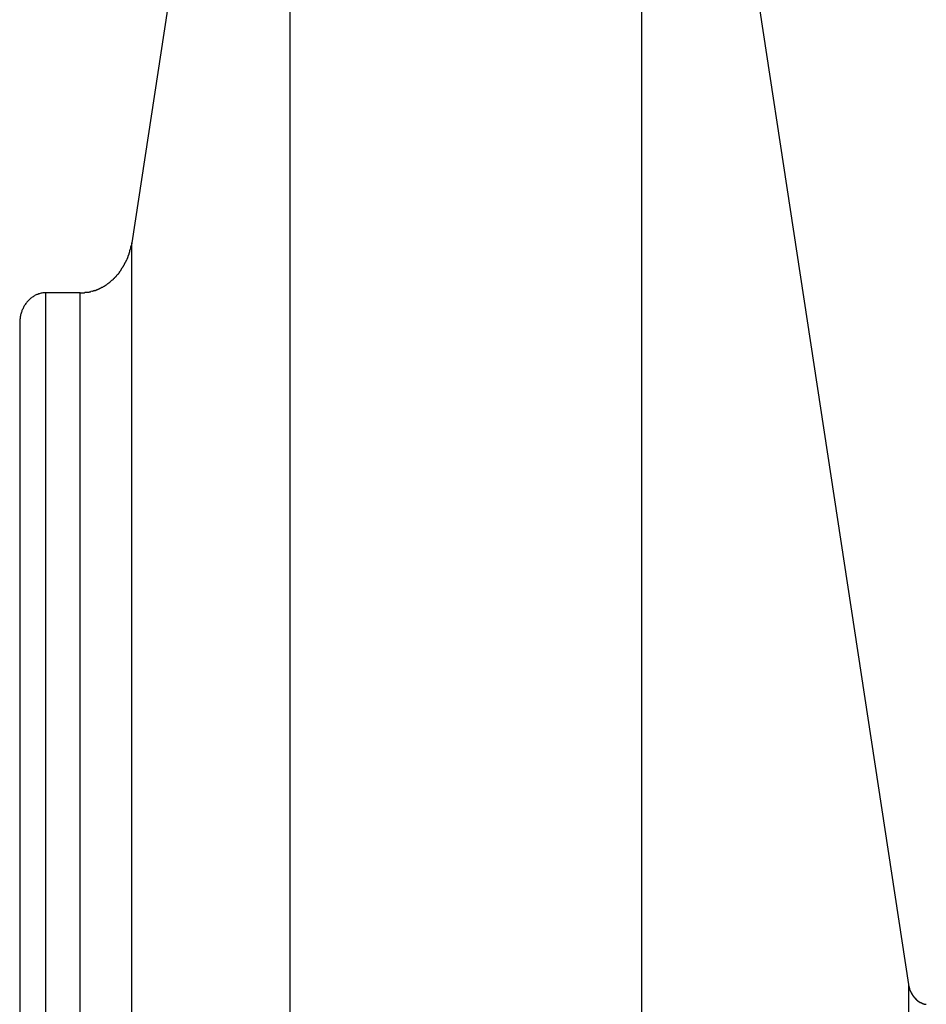
# Model space of a CAD drawing. Extents: x -74 to 74, y -55 to 55.
# Drawn here: x 24 to 24, y 37 to 38 of the extents above; entities that cross this region are included whole.
import ezdxf

# ---------------------------------------------------------------- set-up
doc = ezdxf.new("R2010")
doc.units = 0
doc.layers.get('0').update_dxf_attribs({"linetype": 'CONTINUOUS'})

msp = doc.modelspace()

# ---------------------------------------------------------------- linework, layer by layer
at = {"color": 0}
for points in [[(23.8409, 39.173), (23.69, 38.1847)], [(23.8409, 35.9804), (23.8409, 39.173)], [(24.4302, 37.4779), (24.1758, 39.1442)], [(24.1758, 35.9804), (24.1758, 39.1442)], [(23.6881, 38.1765), (23.6881, 38.1765), (23.6881, 38.1765), (23.6881, 38.1766), (23.6881, 38.1766), (23.6882, 38.1769), (23.6882, 38.1769), (23.6882, 38.1772), (23.6882, 38.1775), (23.6885, 38.1778), (23.6885, 38.1778), (23.6885, 38.1781), (23.6885, 38.1783), (23.6887, 38.1786), (23.6887, 38.1786), (23.6887, 38.1789), (23.6887, 38.179), (23.6889, 38.1793)], [(23.6881, 38.1765), (23.6881, 38.1765), (23.6881, 38.1765), (23.6881, 38.1766), (23.6881, 38.1766), (23.6882, 38.1769), (23.6882, 38.1769), (23.6882, 38.1772), (23.6882, 38.1775), (23.6885, 38.1778), (23.6885, 38.1778), (23.6885, 38.1781), (23.6885, 38.1783), (23.6887, 38.1786), (23.6887, 38.1786), (23.6887, 38.1789), (23.6887, 38.179), (23.6889, 38.1793)], [(23.6889, 38.1793), (23.6889, 38.1793), (23.6889, 38.1793), (23.6889, 38.1794), (23.6889, 38.1794), (23.6889, 38.1797), (23.6889, 38.1797), (23.6889, 38.18), (23.6889, 38.1803), (23.6891, 38.1806), (23.6891, 38.1806), (23.6891, 38.1809), (23.6891, 38.1811), (23.6892, 38.1814), (23.6892, 38.1814), (23.6892, 38.1817), (23.6892, 38.1818), (23.6894, 38.1821)], [(23.6889, 38.1793), (23.6889, 38.1793), (23.6889, 38.1793), (23.6889, 38.1794), (23.6889, 38.1794), (23.6889, 38.1797), (23.6889, 38.1797), (23.6889, 38.18), (23.6889, 38.1803), (23.6891, 38.1806), (23.6891, 38.1806), (23.6891, 38.1809), (23.6891, 38.1811), (23.6892, 38.1814), (23.6892, 38.1814), (23.6892, 38.1817), (23.6892, 38.1818), (23.6894, 38.1821)], [(23.69, 38.1847), (23.6895, 38.182)], [(23.69, 35.2392), (23.69, 38.1847)], [(23.684, 38.166), (23.684, 38.166), (23.684, 38.166), (23.684, 38.1661), (23.684, 38.1661), (23.6842, 38.1664), (23.6842, 38.1664), (23.6842, 38.1667), (23.6842, 38.1668), (23.6845, 38.1671), (23.6845, 38.1671), (23.6845, 38.1674), (23.6845, 38.1674), (23.6848, 38.1677), (23.6848, 38.1677), (23.6849, 38.168), (23.6849, 38.1681), (23.6852, 38.1684)], [(23.684, 38.166), (23.684, 38.166), (23.684, 38.166), (23.684, 38.1661), (23.684, 38.1661), (23.6842, 38.1664), (23.6842, 38.1664), (23.6842, 38.1667), (23.6842, 38.1668), (23.6845, 38.1671), (23.6845, 38.1671), (23.6845, 38.1674), (23.6845, 38.1674), (23.6848, 38.1677), (23.6848, 38.1677), (23.6849, 38.168), (23.6849, 38.1681), (23.6852, 38.1684)], [(23.6852, 38.1687), (23.6852, 38.1687), (23.6852, 38.1687), (23.6852, 38.1688), (23.6852, 38.1688), (23.6854, 38.1691), (23.6854, 38.1691), (23.6854, 38.1694), (23.6854, 38.1695), (23.6857, 38.1698), (23.6857, 38.1698), (23.6857, 38.1701), (23.6857, 38.1701), (23.686, 38.1704), (23.686, 38.1704), (23.6862, 38.1707), (23.6862, 38.1708), (23.6865, 38.1711)], [(23.6852, 38.1687), (23.6852, 38.1687), (23.6852, 38.1687), (23.6852, 38.1688), (23.6852, 38.1688), (23.6854, 38.1691), (23.6854, 38.1691), (23.6854, 38.1694), (23.6854, 38.1695), (23.6857, 38.1698), (23.6857, 38.1698), (23.6857, 38.1701), (23.6857, 38.1701), (23.686, 38.1704), (23.686, 38.1704), (23.6862, 38.1707), (23.6862, 38.1708), (23.6865, 38.1711)], [(23.6863, 38.1712), (23.6863, 38.1712), (23.6863, 38.1712), (23.6863, 38.1713), (23.6863, 38.1713), (23.6865, 38.1716), (23.6865, 38.1716), (23.6865, 38.1719), (23.6865, 38.1721), (23.6868, 38.1724), (23.6868, 38.1724), (23.6868, 38.1727), (23.6868, 38.1728), (23.6871, 38.1731), (23.6871, 38.1731), (23.6871, 38.1734), (23.6871, 38.1735), (23.6873, 38.1738)], [(23.6863, 38.1712), (23.6863, 38.1712), (23.6863, 38.1712), (23.6863, 38.1713), (23.6863, 38.1713), (23.6865, 38.1716), (23.6865, 38.1716), (23.6865, 38.1719), (23.6865, 38.1721), (23.6868, 38.1724), (23.6868, 38.1724), (23.6868, 38.1727), (23.6868, 38.1728), (23.6871, 38.1731), (23.6871, 38.1731), (23.6871, 38.1734), (23.6871, 38.1735), (23.6873, 38.1738)], [(23.6874, 38.1738), (23.6874, 38.1738), (23.6874, 38.1738), (23.6874, 38.1739), (23.6874, 38.1739), (23.6875, 38.1742), (23.6875, 38.1742), (23.6875, 38.1745), (23.6875, 38.1748), (23.6878, 38.1751), (23.6878, 38.1751), (23.6878, 38.1754), (23.6878, 38.1756), (23.688, 38.1759), (23.688, 38.1759), (23.688, 38.1762), (23.688, 38.1763), (23.6882, 38.1766)], [(23.6874, 38.1738), (23.6874, 38.1738), (23.6874, 38.1738), (23.6874, 38.1739), (23.6874, 38.1739), (23.6875, 38.1742), (23.6875, 38.1742), (23.6875, 38.1745), (23.6875, 38.1748), (23.6878, 38.1751), (23.6878, 38.1751), (23.6878, 38.1754), (23.6878, 38.1756), (23.688, 38.1759), (23.688, 38.1759), (23.688, 38.1762), (23.688, 38.1763), (23.6882, 38.1766)], [(23.6783, 38.1567), (23.6783, 38.1567), (23.6783, 38.1567), (23.6783, 38.1569), (23.6783, 38.1569), (23.6786, 38.1572), (23.6786, 38.1572), (23.6788, 38.1575), (23.6788, 38.1575), (23.6791, 38.1578), (23.6791, 38.1578), (23.6791, 38.158), (23.6791, 38.158), (23.6794, 38.1583), (23.6794, 38.1583), (23.6796, 38.1586), (23.6796, 38.1586), (23.6799, 38.1589)], [(23.6783, 38.1567), (23.6783, 38.1567), (23.6783, 38.1567), (23.6783, 38.1569), (23.6783, 38.1569), (23.6786, 38.1572), (23.6786, 38.1572), (23.6788, 38.1575), (23.6788, 38.1575), (23.6791, 38.1578), (23.6791, 38.1578), (23.6791, 38.158), (23.6791, 38.158), (23.6794, 38.1583), (23.6794, 38.1583), (23.6796, 38.1586), (23.6796, 38.1586), (23.6799, 38.1589)], [(23.6798, 38.1589), (23.6798, 38.1589), (23.6798, 38.1589), (23.6798, 38.1591), (23.6798, 38.1591), (23.6801, 38.1594), (23.6801, 38.1594), (23.6801, 38.1597), (23.6801, 38.1597), (23.6804, 38.16), (23.6804, 38.16), (23.6804, 38.1603), (23.6804, 38.1603), (23.6807, 38.1606), (23.6807, 38.1606), (23.6809, 38.1609), (23.6809, 38.1609), (23.6812, 38.1612)], [(23.6798, 38.1589), (23.6798, 38.1589), (23.6798, 38.1589), (23.6798, 38.1591), (23.6798, 38.1591), (23.6801, 38.1594), (23.6801, 38.1594), (23.6801, 38.1597), (23.6801, 38.1597), (23.6804, 38.16), (23.6804, 38.16), (23.6804, 38.1603), (23.6804, 38.1603), (23.6807, 38.1606), (23.6807, 38.1606), (23.6809, 38.1609), (23.6809, 38.1609), (23.6812, 38.1612)], [(23.6813, 38.1612), (23.6813, 38.1612), (23.6813, 38.1612), (23.6813, 38.1613), (23.6813, 38.1613), (23.6815, 38.1616), (23.6815, 38.1616), (23.6816, 38.1619), (23.6816, 38.162), (23.6819, 38.1623), (23.6819, 38.1623), (23.6819, 38.1626), (23.6819, 38.1626), (23.6822, 38.1629), (23.6822, 38.1629), (23.6824, 38.1632), (23.6824, 38.1632), (23.6827, 38.1635)], [(23.6813, 38.1612), (23.6813, 38.1612), (23.6813, 38.1612), (23.6813, 38.1613), (23.6813, 38.1613), (23.6815, 38.1616), (23.6815, 38.1616), (23.6816, 38.1619), (23.6816, 38.162), (23.6819, 38.1623), (23.6819, 38.1623), (23.6819, 38.1626), (23.6819, 38.1626), (23.6822, 38.1629), (23.6822, 38.1629), (23.6824, 38.1632), (23.6824, 38.1632), (23.6827, 38.1635)], [(23.6828, 38.1636), (23.6828, 38.1636), (23.6828, 38.1636), (23.6828, 38.1637), (23.6828, 38.1637), (23.683, 38.164), (23.683, 38.164), (23.683, 38.1643), (23.683, 38.1645), (23.6833, 38.1648), (23.6833, 38.1648), (23.6833, 38.1651), (23.6833, 38.1651), (23.6836, 38.1654), (23.6836, 38.1654), (23.6836, 38.1657), (23.6836, 38.1658), (23.6839, 38.1661)], [(23.6828, 38.1636), (23.6828, 38.1636), (23.6828, 38.1636), (23.6828, 38.1637), (23.6828, 38.1637), (23.683, 38.164), (23.683, 38.164), (23.683, 38.1643), (23.683, 38.1645), (23.6833, 38.1648), (23.6833, 38.1648), (23.6833, 38.1651), (23.6833, 38.1651), (23.6836, 38.1654), (23.6836, 38.1654), (23.6836, 38.1657), (23.6836, 38.1658), (23.6839, 38.1661)], [(23.6711, 38.1489), (23.6711, 38.1489), (23.6711, 38.1489), (23.6711, 38.1489), (23.6711, 38.1489), (23.6714, 38.1492), (23.6714, 38.1492), (23.6717, 38.1494), (23.6717, 38.1494), (23.672, 38.1497), (23.672, 38.1497), (23.6721, 38.1497), (23.6721, 38.1497), (23.6724, 38.15), (23.6724, 38.15), (23.6726, 38.1503), (23.6726, 38.1503), (23.6729, 38.1506)], [(23.6711, 38.1489), (23.6711, 38.1489), (23.6711, 38.1489), (23.6711, 38.1489), (23.6711, 38.1489), (23.6714, 38.1492), (23.6714, 38.1492), (23.6717, 38.1494), (23.6717, 38.1494), (23.672, 38.1497), (23.672, 38.1497), (23.6721, 38.1497), (23.6721, 38.1497), (23.6724, 38.15), (23.6724, 38.15), (23.6726, 38.1503), (23.6726, 38.1503), (23.6729, 38.1506)], [(23.673, 38.1507), (23.673, 38.1507), (23.673, 38.1507), (23.673, 38.1507), (23.673, 38.1507), (23.6733, 38.151), (23.6733, 38.151), (23.6736, 38.1513), (23.6736, 38.1513), (23.6739, 38.1516), (23.6739, 38.1516), (23.6741, 38.1518), (23.6741, 38.1518), (23.6744, 38.1521), (23.6744, 38.1521), (23.6746, 38.1523), (23.6746, 38.1523), (23.6749, 38.1526)], [(23.673, 38.1507), (23.673, 38.1507), (23.673, 38.1507), (23.673, 38.1507), (23.673, 38.1507), (23.6733, 38.151), (23.6733, 38.151), (23.6736, 38.1513), (23.6736, 38.1513), (23.6739, 38.1516), (23.6739, 38.1516), (23.6741, 38.1518), (23.6741, 38.1518), (23.6744, 38.1521), (23.6744, 38.1521), (23.6746, 38.1523), (23.6746, 38.1523), (23.6749, 38.1526)], [(23.6748, 38.1524), (23.6748, 38.1524), (23.6748, 38.1524), (23.6748, 38.1525), (23.6748, 38.1525), (23.6751, 38.1528), (23.6751, 38.1528), (23.6753, 38.1531), (23.6753, 38.1531), (23.6756, 38.1534), (23.6756, 38.1534), (23.6757, 38.1537), (23.6757, 38.1537), (23.676, 38.154), (23.676, 38.154), (23.6762, 38.1543), (23.6762, 38.1543), (23.6765, 38.1546)], [(23.6748, 38.1524), (23.6748, 38.1524), (23.6748, 38.1524), (23.6748, 38.1525), (23.6748, 38.1525), (23.6751, 38.1528), (23.6751, 38.1528), (23.6753, 38.1531), (23.6753, 38.1531), (23.6756, 38.1534), (23.6756, 38.1534), (23.6757, 38.1537), (23.6757, 38.1537), (23.676, 38.154), (23.676, 38.154), (23.6762, 38.1543), (23.6762, 38.1543), (23.6765, 38.1546)], [(23.6767, 38.1544), (23.6767, 38.1544), (23.6767, 38.1544), (23.6767, 38.1546), (23.6767, 38.1546), (23.677, 38.1549), (23.677, 38.1549), (23.6772, 38.1552), (23.6772, 38.1552), (23.6775, 38.1555), (23.6775, 38.1555), (23.6776, 38.1557), (23.6776, 38.1557), (23.6779, 38.156), (23.6779, 38.156), (23.6781, 38.1563), (23.6781, 38.1563), (23.6784, 38.1566)], [(23.6767, 38.1544), (23.6767, 38.1544), (23.6767, 38.1544), (23.6767, 38.1546), (23.6767, 38.1546), (23.677, 38.1549), (23.677, 38.1549), (23.6772, 38.1552), (23.6772, 38.1552), (23.6775, 38.1555), (23.6775, 38.1555), (23.6776, 38.1557), (23.6776, 38.1557), (23.6779, 38.156), (23.6779, 38.156), (23.6781, 38.1563), (23.6781, 38.1563), (23.6784, 38.1566)], [(23.6547, 38.1393), (23.6547, 38.1393), (23.6547, 38.1393), (23.6548, 38.1393), (23.6548, 38.1393), (23.6551, 38.1393), (23.6551, 38.1393), (23.6554, 38.1393), (23.6554, 38.1393), (23.6557, 38.1396), (23.6557, 38.1396), (23.656, 38.1396), (23.656, 38.1396), (23.6563, 38.1398), (23.6563, 38.1398), (23.6566, 38.1398), (23.6566, 38.1398), (23.6569, 38.1401)], [(23.6547, 38.1393), (23.6547, 38.1393), (23.6547, 38.1393), (23.6548, 38.1393), (23.6548, 38.1393), (23.6551, 38.1393), (23.6551, 38.1393), (23.6554, 38.1393), (23.6554, 38.1393), (23.6557, 38.1396), (23.6557, 38.1396), (23.656, 38.1396), (23.656, 38.1396), (23.6563, 38.1398), (23.6563, 38.1398), (23.6566, 38.1398), (23.6566, 38.1398), (23.6569, 38.1401)], [(23.6569, 38.1401), (23.6569, 38.1401), (23.6569, 38.1401), (23.657, 38.1401), (23.657, 38.1401), (23.6573, 38.1402), (23.6573, 38.1402), (23.6576, 38.1402), (23.6576, 38.1402), (23.6579, 38.1405), (23.6579, 38.1405), (23.6581, 38.1405), (23.6581, 38.1405), (23.6584, 38.1407), (23.6584, 38.1407), (23.6587, 38.1407), (23.6587, 38.1407), (23.659, 38.141)], [(23.6569, 38.1401), (23.6569, 38.1401), (23.6569, 38.1401), (23.657, 38.1401), (23.657, 38.1401), (23.6573, 38.1402), (23.6573, 38.1402), (23.6576, 38.1402), (23.6576, 38.1402), (23.6579, 38.1405), (23.6579, 38.1405), (23.6581, 38.1405), (23.6581, 38.1405), (23.6584, 38.1407), (23.6584, 38.1407), (23.6587, 38.1407), (23.6587, 38.1407), (23.659, 38.141)], [(23.6588, 38.141), (23.6588, 38.141), (23.6588, 38.141), (23.6589, 38.141), (23.6589, 38.141), (23.6592, 38.1411), (23.6592, 38.1411), (23.6595, 38.1411), (23.6595, 38.1411), (23.6598, 38.1414), (23.6598, 38.1414), (23.6601, 38.1414), (23.6601, 38.1414), (23.6604, 38.1416), (23.6604, 38.1416), (23.6606, 38.1416), (23.6606, 38.1416), (23.6609, 38.1419)], [(23.6588, 38.141), (23.6588, 38.141), (23.6588, 38.141), (23.6589, 38.141), (23.6589, 38.141), (23.6592, 38.1411), (23.6592, 38.1411), (23.6595, 38.1411), (23.6595, 38.1411), (23.6598, 38.1414), (23.6598, 38.1414), (23.6601, 38.1414), (23.6601, 38.1414), (23.6604, 38.1416), (23.6604, 38.1416), (23.6606, 38.1416), (23.6606, 38.1416), (23.6609, 38.1419)], [(23.661, 38.142), (23.661, 38.142), (23.661, 38.142), (23.6611, 38.142), (23.6611, 38.142), (23.6614, 38.1422), (23.6614, 38.1422), (23.6617, 38.1422), (23.6617, 38.1422), (23.662, 38.1425), (23.662, 38.1425), (23.6622, 38.1425), (23.6622, 38.1425), (23.6625, 38.1428), (23.6625, 38.1428), (23.6628, 38.1428), (23.6628, 38.1428), (23.6631, 38.1431)], [(23.661, 38.142), (23.661, 38.142), (23.661, 38.142), (23.6611, 38.142), (23.6611, 38.142), (23.6614, 38.1422), (23.6614, 38.1422), (23.6617, 38.1422), (23.6617, 38.1422), (23.662, 38.1425), (23.662, 38.1425), (23.6622, 38.1425), (23.6622, 38.1425), (23.6625, 38.1428), (23.6625, 38.1428), (23.6628, 38.1428), (23.6628, 38.1428), (23.6631, 38.1431)], [(23.6632, 38.1431), (23.6632, 38.1431), (23.6632, 38.1431), (23.6632, 38.1431), (23.6632, 38.1431), (23.6635, 38.1434), (23.6635, 38.1434), (23.6638, 38.1434), (23.6638, 38.1434), (23.6641, 38.1437), (23.6641, 38.1437), (23.6643, 38.1437), (23.6643, 38.1437), (23.6646, 38.144), (23.6646, 38.144), (23.6649, 38.1441), (23.6649, 38.1441), (23.6652, 38.1444)], [(23.6632, 38.1431), (23.6632, 38.1431), (23.6632, 38.1431), (23.6632, 38.1431), (23.6632, 38.1431), (23.6635, 38.1434), (23.6635, 38.1434), (23.6638, 38.1434), (23.6638, 38.1434), (23.6641, 38.1437), (23.6641, 38.1437), (23.6643, 38.1437), (23.6643, 38.1437), (23.6646, 38.144), (23.6646, 38.144), (23.6649, 38.1441), (23.6649, 38.1441), (23.6652, 38.1444)], [(23.6652, 38.1444), (23.6652, 38.1444), (23.6652, 38.1444), (23.6652, 38.1444), (23.6652, 38.1444), (23.6655, 38.1446), (23.6655, 38.1446), (23.6657, 38.1446), (23.6657, 38.1446), (23.666, 38.1449), (23.666, 38.1449), (23.6662, 38.1449), (23.6662, 38.1449), (23.6665, 38.1452), (23.6665, 38.1452), (23.6668, 38.1454), (23.6668, 38.1454), (23.6671, 38.1457)], [(23.6652, 38.1444), (23.6652, 38.1444), (23.6652, 38.1444), (23.6652, 38.1444), (23.6652, 38.1444), (23.6655, 38.1446), (23.6655, 38.1446), (23.6657, 38.1446), (23.6657, 38.1446), (23.666, 38.1449), (23.666, 38.1449), (23.6662, 38.1449), (23.6662, 38.1449), (23.6665, 38.1452), (23.6665, 38.1452), (23.6668, 38.1454), (23.6668, 38.1454), (23.6671, 38.1457)], [(23.6671, 38.1458), (23.6671, 38.1458), (23.6671, 38.1458), (23.6672, 38.1458), (23.6672, 38.1458), (23.6675, 38.146), (23.6675, 38.146), (23.6678, 38.1462), (23.6678, 38.1462), (23.6681, 38.1465), (23.6681, 38.1465), (23.6683, 38.1465), (23.6683, 38.1465), (23.6686, 38.1468), (23.6686, 38.1468), (23.6689, 38.147), (23.6689, 38.147), (23.6692, 38.1473)], [(23.6671, 38.1458), (23.6671, 38.1458), (23.6671, 38.1458), (23.6672, 38.1458), (23.6672, 38.1458), (23.6675, 38.146), (23.6675, 38.146), (23.6678, 38.1462), (23.6678, 38.1462), (23.6681, 38.1465), (23.6681, 38.1465), (23.6683, 38.1465), (23.6683, 38.1465), (23.6686, 38.1468), (23.6686, 38.1468), (23.6689, 38.147), (23.6689, 38.147), (23.6692, 38.1473)], [(23.6692, 38.1473), (23.6692, 38.1473), (23.6692, 38.1473), (23.6692, 38.1473), (23.6692, 38.1473), (23.6695, 38.1476), (23.6695, 38.1476), (23.6698, 38.1478), (23.6698, 38.1478), (23.6701, 38.1481), (23.6701, 38.1481), (23.6701, 38.1481), (23.6701, 38.1481), (23.6704, 38.1484), (23.6704, 38.1484), (23.6707, 38.1486), (23.6707, 38.1486), (23.671, 38.1489)], [(23.6692, 38.1473), (23.6692, 38.1473), (23.6692, 38.1473), (23.6692, 38.1473), (23.6692, 38.1473), (23.6695, 38.1476), (23.6695, 38.1476), (23.6698, 38.1478), (23.6698, 38.1478), (23.6701, 38.1481), (23.6701, 38.1481), (23.6701, 38.1481), (23.6701, 38.1481), (23.6704, 38.1484), (23.6704, 38.1484), (23.6707, 38.1486), (23.6707, 38.1486), (23.671, 38.1489)], [(23.6081, 38.137), (23.6073, 38.137), (23.6065, 38.1369), (23.6058, 38.1369), (23.605, 38.1368), (23.6042, 38.1367), (23.6035, 38.1365), (23.6027, 38.1363), (23.6019, 38.1361), (23.6011, 38.1359), (23.6003, 38.1355), (23.5995, 38.1353), (23.5987, 38.1349), (23.598, 38.1346), (23.5973, 38.1341), (23.5966, 38.1338), (23.5959, 38.1333), (23.5951, 38.1328), (23.5944, 38.1323), (23.5938, 38.1318), (23.5931, 38.1312), (23.5924, 38.1306), (23.5918, 38.13), (23.5912, 38.1294), (23.5906, 38.1287), (23.59, 38.1281), (23.5895, 38.1274), (23.5889, 38.1267), (23.5884, 38.126), (23.588, 38.1253), (23.5875, 38.1245), (23.5871, 38.1238), (23.5867, 38.123), (23.5863, 38.1222), (23.586, 38.1215), (23.5856, 38.1208), (23.5853, 38.12), (23.585, 38.1192), (23.5847, 38.1184), (23.5845, 38.1175), (23.5842, 38.1167), (23.584, 38.1159), (23.5839, 38.115), (23.5837, 38.1141), (23.5835, 38.1133), (23.5834, 38.1125), (23.5833, 38.1116)], [(23.6408, 38.137), (23.6081, 38.137)], [(23.6081, 35.2034), (23.6081, 38.137)], [(23.6408, 35.2034), (23.6408, 38.137)], [(23.641, 38.1369), (23.641, 38.1369), (23.6411, 38.1369), (23.6414, 38.1369), (23.6417, 38.1369), (23.642, 38.1369), (23.6423, 38.1369), (23.6426, 38.1369), (23.6429, 38.1369), (23.6432, 38.1371), (23.6434, 38.1371), (23.6437, 38.1371), (23.644, 38.1371), (23.6443, 38.1371), (23.6444, 38.1371), (23.6447, 38.1371), (23.645, 38.1371), (23.6453, 38.1373)], [(23.641, 38.1369), (23.641, 38.1369), (23.6411, 38.1369), (23.6414, 38.1369), (23.6417, 38.1369), (23.642, 38.1369), (23.6423, 38.1369), (23.6426, 38.1369), (23.6429, 38.1369), (23.6432, 38.1371), (23.6434, 38.1371), (23.6437, 38.1371), (23.644, 38.1371), (23.6443, 38.1371), (23.6444, 38.1371), (23.6447, 38.1371), (23.645, 38.1371), (23.6453, 38.1373)], [(23.6452, 38.1375), (23.6452, 38.1375), (23.6452, 38.1375), (23.6455, 38.1375), (23.6456, 38.1375), (23.6459, 38.1375), (23.6459, 38.1375), (23.6462, 38.1375), (23.6465, 38.1375), (23.6468, 38.1375), (23.6468, 38.1375), (23.6471, 38.1375), (23.6473, 38.1375), (23.6476, 38.1375), (23.6476, 38.1375), (23.6479, 38.1375), (23.6482, 38.1375), (23.6485, 38.1377)], [(23.6452, 38.1375), (23.6452, 38.1375), (23.6452, 38.1375), (23.6455, 38.1375), (23.6456, 38.1375), (23.6459, 38.1375), (23.6459, 38.1375), (23.6462, 38.1375), (23.6465, 38.1375), (23.6468, 38.1375), (23.6468, 38.1375), (23.6471, 38.1375), (23.6473, 38.1375), (23.6476, 38.1375), (23.6476, 38.1375), (23.6479, 38.1375), (23.6482, 38.1375), (23.6485, 38.1377)], [(23.6486, 38.1377), (23.6486, 38.1377), (23.6486, 38.1377), (23.6488, 38.1377), (23.6488, 38.1377), (23.6491, 38.1377), (23.6491, 38.1377), (23.6494, 38.1377), (23.6494, 38.1377), (23.6497, 38.1379), (23.6497, 38.1379), (23.65, 38.1379), (23.65, 38.1379), (23.6503, 38.1379), (23.6503, 38.1379), (23.6506, 38.1379), (23.6506, 38.1379), (23.6509, 38.1382)], [(23.6486, 38.1377), (23.6486, 38.1377), (23.6486, 38.1377), (23.6488, 38.1377), (23.6488, 38.1377), (23.6491, 38.1377), (23.6491, 38.1377), (23.6494, 38.1377), (23.6494, 38.1377), (23.6497, 38.1379), (23.6497, 38.1379), (23.65, 38.1379), (23.65, 38.1379), (23.6503, 38.1379), (23.6503, 38.1379), (23.6506, 38.1379), (23.6506, 38.1379), (23.6509, 38.1382)], [(23.6527, 38.1387), (23.6509, 38.1382)], [(23.6526, 38.1387), (23.6526, 38.1387), (23.6526, 38.1387), (23.6527, 38.1387), (23.6527, 38.1387), (23.653, 38.1388), (23.653, 38.1388), (23.6533, 38.1388), (23.6533, 38.1388), (23.6536, 38.1391), (23.6536, 38.1391), (23.6538, 38.1391), (23.6538, 38.1391), (23.6541, 38.1393), (23.6541, 38.1393), (23.6543, 38.1393), (23.6543, 38.1393), (23.6546, 38.1395)], [(23.6526, 38.1387), (23.6526, 38.1387), (23.6526, 38.1387), (23.6527, 38.1387), (23.6527, 38.1387), (23.653, 38.1388), (23.653, 38.1388), (23.6533, 38.1388), (23.6533, 38.1388), (23.6536, 38.1391), (23.6536, 38.1391), (23.6538, 38.1391), (23.6538, 38.1391), (23.6541, 38.1393), (23.6541, 38.1393), (23.6543, 38.1393), (23.6543, 38.1393), (23.6546, 38.1395)], [(23.5832, 38.1101), (23.5831, 38.1082)], [(23.5831, 38.1082), (23.5831, 35.1818)], [(23.5833, 38.1117), (23.5833, 38.1117), (23.5832, 38.1114), (23.5832, 38.1114), (23.5832, 38.1112), (23.5832, 38.1112), (23.5832, 38.1109), (23.5832, 38.1109), (23.5832, 38.1109), (23.5832, 38.1109), (23.5832, 38.1106), (23.5832, 38.1106), (23.5832, 38.1104), (23.5832, 38.1104), (23.5832, 38.1101), (23.5832, 38.1101), (23.5832, 38.1101), (23.5832, 38.1101)], [(23.5833, 38.1117), (23.5833, 38.1117), (23.5832, 38.1114), (23.5832, 38.1114), (23.5832, 38.1112), (23.5832, 38.1112), (23.5832, 38.1109), (23.5832, 38.1109), (23.5832, 38.1109), (23.5832, 38.1109), (23.5832, 38.1106), (23.5832, 38.1106), (23.5832, 38.1104), (23.5832, 38.1104), (23.5832, 38.1101), (23.5832, 38.1101), (23.5832, 38.1101), (23.5832, 38.1101)], [(24.4306, 37.4759), (24.4302, 37.4779)], [(24.4302, 34.7308), (24.4302, 37.4779)], [(24.4307, 37.4759), (24.4307, 37.4759), (24.4307, 37.4756), (24.4307, 37.4756), (24.4307, 37.4754), (24.4307, 37.4754), (24.4307, 37.4751), (24.4307, 37.4751), (24.4307, 37.4751), (24.4308, 37.4751), (24.4308, 37.4748), (24.4308, 37.4748), (24.4308, 37.4747), (24.4308, 37.4747), (24.4308, 37.4744), (24.4308, 37.4744), (24.4308, 37.4744), (24.431, 37.4744)], [(24.4307, 37.4759), (24.4307, 37.4759), (24.4307, 37.4756), (24.4307, 37.4756), (24.4307, 37.4754), (24.4307, 37.4754), (24.4307, 37.4751), (24.4307, 37.4751), (24.4307, 37.4751), (24.4308, 37.4751), (24.4308, 37.4748), (24.4308, 37.4748), (24.4308, 37.4747), (24.4308, 37.4747), (24.4308, 37.4744), (24.4308, 37.4744), (24.4308, 37.4744), (24.431, 37.4744)], [(24.431, 37.4744), (24.431, 37.4744), (24.431, 37.4741), (24.431, 37.4741), (24.431, 37.4741), (24.431, 37.4741), (24.431, 37.4739), (24.431, 37.4739), (24.431, 37.4739), (24.431, 37.4739), (24.431, 37.4736), (24.431, 37.4736), (24.431, 37.4736), (24.431, 37.4736), (24.431, 37.4735), (24.431, 37.4735), (24.431, 37.4735), (24.4313, 37.4735)], [(24.431, 37.4744), (24.431, 37.4744), (24.431, 37.4741), (24.431, 37.4741), (24.431, 37.4741), (24.431, 37.4741), (24.431, 37.4739), (24.431, 37.4739), (24.431, 37.4739), (24.431, 37.4739), (24.431, 37.4736), (24.431, 37.4736), (24.431, 37.4736), (24.431, 37.4736), (24.431, 37.4735), (24.431, 37.4735), (24.431, 37.4735), (24.4313, 37.4735)], [(24.4319, 37.4717), (24.4316, 37.4726), (24.4313, 37.4734)], [(24.432, 37.4717), (24.432, 37.4717), (24.432, 37.4714), (24.432, 37.4714), (24.432, 37.4714), (24.432, 37.4714), (24.432, 37.4711), (24.432, 37.4711), (24.432, 37.4711), (24.4322, 37.4711), (24.4322, 37.4708), (24.4322, 37.4708), (24.4322, 37.4708), (24.4322, 37.4708), (24.4322, 37.4708), (24.4322, 37.4708), (24.4322, 37.4708), (24.4324, 37.4708)], [(24.432, 37.4717), (24.432, 37.4717), (24.432, 37.4714), (24.432, 37.4714), (24.432, 37.4714), (24.432, 37.4714), (24.432, 37.4711), (24.432, 37.4711), (24.432, 37.4711), (24.4322, 37.4711), (24.4322, 37.4708), (24.4322, 37.4708), (24.4322, 37.4708), (24.4322, 37.4708), (24.4322, 37.4708), (24.4322, 37.4708), (24.4322, 37.4708), (24.4324, 37.4708)], [(24.4324, 37.4708), (24.4324, 37.4708), (24.4324, 37.4705), (24.4324, 37.4705), (24.4324, 37.4705), (24.4324, 37.4705), (24.4324, 37.4703), (24.4324, 37.4703), (24.4324, 37.4703), (24.4325, 37.4703), (24.4325, 37.47), (24.4325, 37.47), (24.4325, 37.47), (24.4325, 37.47), (24.4325, 37.4699), (24.4325, 37.4699), (24.4325, 37.4699), (24.4328, 37.4699)], [(24.4324, 37.4708), (24.4324, 37.4708), (24.4324, 37.4705), (24.4324, 37.4705), (24.4324, 37.4705), (24.4324, 37.4705), (24.4324, 37.4703), (24.4324, 37.4703), (24.4324, 37.4703), (24.4325, 37.4703), (24.4325, 37.47), (24.4325, 37.47), (24.4325, 37.47), (24.4325, 37.47), (24.4325, 37.4699), (24.4325, 37.4699), (24.4325, 37.4699), (24.4328, 37.4699)], [(24.4329, 37.47), (24.4329, 37.47), (24.4329, 37.4697), (24.4329, 37.4697), (24.4329, 37.4697), (24.4329, 37.4697), (24.4329, 37.4695), (24.4329, 37.4695), (24.4329, 37.4695), (24.433, 37.4695), (24.433, 37.4692), (24.433, 37.4692), (24.433, 37.4692), (24.433, 37.4692), (24.433, 37.4691), (24.433, 37.4691), (24.433, 37.4691), (24.4333, 37.4691)], [(24.4329, 37.47), (24.4329, 37.47), (24.4329, 37.4697), (24.4329, 37.4697), (24.4329, 37.4697), (24.4329, 37.4697), (24.4329, 37.4695), (24.4329, 37.4695), (24.4329, 37.4695), (24.433, 37.4695), (24.433, 37.4692), (24.433, 37.4692), (24.433, 37.4692), (24.433, 37.4692), (24.433, 37.4691), (24.433, 37.4691), (24.433, 37.4691), (24.4333, 37.4691)], [(24.4334, 37.469), (24.4334, 37.469), (24.4334, 37.4687), (24.4334, 37.4687), (24.4334, 37.4687), (24.4334, 37.4687), (24.4334, 37.4685), (24.4334, 37.4685), (24.4334, 37.4685), (24.4336, 37.4685), (24.4336, 37.4682), (24.4336, 37.4682), (24.4336, 37.4682), (24.4336, 37.4682), (24.4336, 37.4682), (24.4336, 37.4682), (24.4336, 37.4682), (24.4339, 37.4682)], [(24.4334, 37.469), (24.4334, 37.469), (24.4334, 37.4687), (24.4334, 37.4687), (24.4334, 37.4687), (24.4334, 37.4687), (24.4334, 37.4685), (24.4334, 37.4685), (24.4334, 37.4685), (24.4336, 37.4685), (24.4336, 37.4682), (24.4336, 37.4682), (24.4336, 37.4682), (24.4336, 37.4682), (24.4336, 37.4682), (24.4336, 37.4682), (24.4336, 37.4682), (24.4339, 37.4682)], [(24.4338, 37.4682), (24.4338, 37.4682), (24.4338, 37.4679), (24.4338, 37.4679), (24.4338, 37.4679), (24.4338, 37.4679), (24.4338, 37.4677), (24.4338, 37.4677), (24.4338, 37.4677), (24.434, 37.4677), (24.434, 37.4674), (24.434, 37.4674), (24.434, 37.4674), (24.4342, 37.4674), (24.4342, 37.4673), (24.4342, 37.4673), (24.4342, 37.4673), (24.4345, 37.4673)], [(24.4338, 37.4682), (24.4338, 37.4682), (24.4338, 37.4679), (24.4338, 37.4679), (24.4338, 37.4679), (24.4338, 37.4679), (24.4338, 37.4677), (24.4338, 37.4677), (24.4338, 37.4677), (24.434, 37.4677), (24.434, 37.4674), (24.434, 37.4674), (24.434, 37.4674), (24.4342, 37.4674), (24.4342, 37.4673), (24.4342, 37.4673), (24.4342, 37.4673), (24.4345, 37.4673)], [(24.4345, 37.4673), (24.4345, 37.4673), (24.4345, 37.467), (24.4345, 37.467), (24.4345, 37.467), (24.4345, 37.467), (24.4345, 37.4668), (24.4345, 37.4668), (24.4345, 37.4668), (24.4347, 37.4668), (24.4347, 37.4665), (24.4347, 37.4665), (24.4347, 37.4665), (24.4348, 37.4665), (24.4348, 37.4665), (24.4348, 37.4665), (24.4348, 37.4665), (24.4351, 37.4665)], [(24.4345, 37.4673), (24.4345, 37.4673), (24.4345, 37.467), (24.4345, 37.467), (24.4345, 37.467), (24.4345, 37.467), (24.4345, 37.4668), (24.4345, 37.4668), (24.4345, 37.4668), (24.4347, 37.4668), (24.4347, 37.4665), (24.4347, 37.4665), (24.4347, 37.4665), (24.4348, 37.4665), (24.4348, 37.4665), (24.4348, 37.4665), (24.4348, 37.4665), (24.4351, 37.4665)], [(24.4351, 37.4665), (24.4351, 37.4665), (24.4351, 37.4662), (24.4351, 37.4662), (24.4351, 37.4662), (24.4351, 37.4662), (24.4351, 37.4661), (24.4351, 37.4661), (24.4351, 37.4661), (24.4353, 37.4661), (24.4353, 37.4658), (24.4353, 37.4658), (24.4353, 37.4658), (24.4355, 37.4658), (24.4355, 37.4658), (24.4355, 37.4658), (24.4355, 37.4658), (24.4358, 37.4658)], [(24.4351, 37.4665), (24.4351, 37.4665), (24.4351, 37.4662), (24.4351, 37.4662), (24.4351, 37.4662), (24.4351, 37.4662), (24.4351, 37.4661), (24.4351, 37.4661), (24.4351, 37.4661), (24.4353, 37.4661), (24.4353, 37.4658), (24.4353, 37.4658), (24.4353, 37.4658), (24.4355, 37.4658), (24.4355, 37.4658), (24.4355, 37.4658), (24.4355, 37.4658), (24.4358, 37.4658)], [(24.4358, 37.4658), (24.4358, 37.4658), (24.4358, 37.4655), (24.4358, 37.4655), (24.4358, 37.4655), (24.4358, 37.4655), (24.4358, 37.4652), (24.4358, 37.4652), (24.4358, 37.4652), (24.436, 37.4652), (24.436, 37.465), (24.436, 37.465), (24.436, 37.465), (24.4362, 37.465), (24.4362, 37.465), (24.4362, 37.465), (24.4362, 37.465), (24.4365, 37.465)], [(24.4358, 37.4658), (24.4358, 37.4658), (24.4358, 37.4655), (24.4358, 37.4655), (24.4358, 37.4655), (24.4358, 37.4655), (24.4358, 37.4652), (24.4358, 37.4652), (24.4358, 37.4652), (24.436, 37.4652), (24.436, 37.465), (24.436, 37.465), (24.436, 37.465), (24.4362, 37.465), (24.4362, 37.465), (24.4362, 37.465), (24.4362, 37.465), (24.4365, 37.465)], [(24.4364, 37.465), (24.4364, 37.465), (24.4364, 37.4647), (24.4364, 37.4647), (24.4364, 37.4647), (24.4364, 37.4647), (24.4364, 37.4645), (24.4364, 37.4645), (24.4364, 37.4645), (24.4367, 37.4645), (24.4367, 37.4643), (24.4367, 37.4643), (24.4367, 37.4643), (24.4369, 37.4643), (24.4369, 37.4643), (24.4369, 37.4643), (24.4369, 37.4643), (24.4372, 37.4643)], [(24.4364, 37.465), (24.4364, 37.465), (24.4364, 37.4647), (24.4364, 37.4647), (24.4364, 37.4647), (24.4364, 37.4647), (24.4364, 37.4645), (24.4364, 37.4645), (24.4364, 37.4645), (24.4367, 37.4645), (24.4367, 37.4643), (24.4367, 37.4643), (24.4367, 37.4643), (24.4369, 37.4643), (24.4369, 37.4643), (24.4369, 37.4643), (24.4369, 37.4643), (24.4372, 37.4643)], [(24.4372, 37.4643), (24.4372, 37.4643), (24.4372, 37.464), (24.4372, 37.464), (24.4372, 37.464), (24.4372, 37.464), (24.4372, 37.4638), (24.4372, 37.4638), (24.4372, 37.4638), (24.4374, 37.4638), (24.4374, 37.4635), (24.4374, 37.4635), (24.4374, 37.4635), (24.4376, 37.4635), (24.4376, 37.4635), (24.4376, 37.4635), (24.4376, 37.4635), (24.4379, 37.4635)], [(24.4372, 37.4643), (24.4372, 37.4643), (24.4372, 37.464), (24.4372, 37.464), (24.4372, 37.464), (24.4372, 37.464), (24.4372, 37.4638), (24.4372, 37.4638), (24.4372, 37.4638), (24.4374, 37.4638), (24.4374, 37.4635), (24.4374, 37.4635), (24.4374, 37.4635), (24.4376, 37.4635), (24.4376, 37.4635), (24.4376, 37.4635), (24.4376, 37.4635), (24.4379, 37.4635)], [(24.4379, 37.4635), (24.4379, 37.4635), (24.4379, 37.4632), (24.4379, 37.4632), (24.4379, 37.4632), (24.4379, 37.4632), (24.4379, 37.4631), (24.4379, 37.4631), (24.4379, 37.4631), (24.4382, 37.4631), (24.4382, 37.4629), (24.4382, 37.4629), (24.4382, 37.4629), (24.4384, 37.4629), (24.4384, 37.4629), (24.4384, 37.4629), (24.4384, 37.4629), (24.4387, 37.4629)], [(24.4379, 37.4635), (24.4379, 37.4635), (24.4379, 37.4632), (24.4379, 37.4632), (24.4379, 37.4632), (24.4379, 37.4632), (24.4379, 37.4631), (24.4379, 37.4631), (24.4379, 37.4631), (24.4382, 37.4631), (24.4382, 37.4629), (24.4382, 37.4629), (24.4382, 37.4629), (24.4384, 37.4629), (24.4384, 37.4629), (24.4384, 37.4629), (24.4384, 37.4629), (24.4387, 37.4629)], [(24.4386, 37.4628), (24.4386, 37.4628), (24.4386, 37.4625), (24.4386, 37.4625), (24.4386, 37.4625), (24.4387, 37.4625), (24.4387, 37.4624), (24.4387, 37.4624), (24.4387, 37.4624), (24.439, 37.4624), (24.439, 37.4622), (24.439, 37.4622), (24.439, 37.4622), (24.4392, 37.4622), (24.4392, 37.4622), (24.4392, 37.4622), (24.4392, 37.4622), (24.4395, 37.4622)], [(24.4386, 37.4628), (24.4386, 37.4628), (24.4386, 37.4625), (24.4386, 37.4625), (24.4386, 37.4625), (24.4387, 37.4625), (24.4387, 37.4624), (24.4387, 37.4624), (24.4387, 37.4624), (24.439, 37.4624), (24.439, 37.4622), (24.439, 37.4622), (24.439, 37.4622), (24.4392, 37.4622), (24.4392, 37.4622), (24.4392, 37.4622), (24.4392, 37.4622), (24.4395, 37.4622)], [(24.4395, 37.4623), (24.4395, 37.4623), (24.4395, 37.462), (24.4395, 37.462), (24.4395, 37.462), (24.4395, 37.462), (24.4395, 37.4618), (24.4395, 37.4618), (24.4395, 37.4618), (24.4398, 37.4618), (24.4398, 37.4616), (24.4398, 37.4616), (24.4398, 37.4616), (24.4401, 37.4616), (24.4401, 37.4616), (24.4401, 37.4616), (24.4401, 37.4616), (24.4404, 37.4616)], [(24.4395, 37.4623), (24.4395, 37.4623), (24.4395, 37.462), (24.4395, 37.462), (24.4395, 37.462), (24.4395, 37.462), (24.4395, 37.4618), (24.4395, 37.4618), (24.4395, 37.4618), (24.4398, 37.4618), (24.4398, 37.4616), (24.4398, 37.4616), (24.4398, 37.4616), (24.4401, 37.4616), (24.4401, 37.4616), (24.4401, 37.4616), (24.4401, 37.4616), (24.4404, 37.4616)], [(24.4404, 37.4616), (24.4404, 37.4616), (24.4404, 37.4613), (24.4404, 37.4613), (24.4404, 37.4613), (24.4405, 37.4613), (24.4405, 37.4612), (24.4405, 37.4612), (24.4405, 37.4612), (24.4408, 37.4612), (24.4408, 37.461), (24.4408, 37.461), (24.4408, 37.461), (24.441, 37.461), (24.441, 37.461), (24.441, 37.461), (24.441, 37.461), (24.4413, 37.461)], [(24.4404, 37.4616), (24.4404, 37.4616), (24.4404, 37.4613), (24.4404, 37.4613), (24.4404, 37.4613), (24.4405, 37.4613), (24.4405, 37.4612), (24.4405, 37.4612), (24.4405, 37.4612), (24.4408, 37.4612), (24.4408, 37.461), (24.4408, 37.461), (24.4408, 37.461), (24.441, 37.461), (24.441, 37.461), (24.441, 37.461), (24.441, 37.461), (24.4413, 37.461)], [(24.4413, 37.4612), (24.4413, 37.4612), (24.4413, 37.4609), (24.4413, 37.4609), (24.4413, 37.4609), (24.4414, 37.4609), (24.4414, 37.4609), (24.4414, 37.4609), (24.4414, 37.4609), (24.4417, 37.4609), (24.4417, 37.4608), (24.4417, 37.4608), (24.4417, 37.4608), (24.4419, 37.4608), (24.4419, 37.4608), (24.4419, 37.4608), (24.4419, 37.4608), (24.4422, 37.4608)], [(24.4413, 37.4612), (24.4413, 37.4612), (24.4413, 37.4609), (24.4413, 37.4609), (24.4413, 37.4609), (24.4414, 37.4609), (24.4414, 37.4609), (24.4414, 37.4609), (24.4414, 37.4609), (24.4417, 37.4609), (24.4417, 37.4608), (24.4417, 37.4608), (24.4417, 37.4608), (24.4419, 37.4608), (24.4419, 37.4608), (24.4419, 37.4608), (24.4419, 37.4608), (24.4422, 37.4608)], [(24.4422, 37.4607), (24.4422, 37.4607), (24.4422, 37.4605), (24.4422, 37.4605), (24.4422, 37.4605), (24.4423, 37.4605), (24.4423, 37.4604), (24.4423, 37.4604), (24.4423, 37.4604), (24.4426, 37.4604), (24.4426, 37.4602), (24.4426, 37.4602), (24.4426, 37.4602), (24.4429, 37.4602), (24.4429, 37.4602), (24.4429, 37.4602), (24.4429, 37.4602), (24.4432, 37.4602)], [(24.4422, 37.4607), (24.4422, 37.4607), (24.4422, 37.4605), (24.4422, 37.4605), (24.4422, 37.4605), (24.4423, 37.4605), (24.4423, 37.4604), (24.4423, 37.4604), (24.4423, 37.4604), (24.4426, 37.4604), (24.4426, 37.4602), (24.4426, 37.4602), (24.4426, 37.4602), (24.4429, 37.4602), (24.4429, 37.4602), (24.4429, 37.4602), (24.4429, 37.4602), (24.4432, 37.4602)], [(24.4431, 37.4603), (24.4431, 37.4603), (24.4431, 37.46), (24.4431, 37.46), (24.4431, 37.46), (24.4432, 37.46), (24.4432, 37.46), (24.4432, 37.46), (24.4432, 37.46), (24.4435, 37.46), (24.4435, 37.4599), (24.4435, 37.4599), (24.4435, 37.4599), (24.4438, 37.4599), (24.4438, 37.4599), (24.4438, 37.4599), (24.4438, 37.4599), (24.4441, 37.4599)], [(24.4431, 37.4603), (24.4431, 37.4603), (24.4431, 37.46), (24.4431, 37.46), (24.4431, 37.46), (24.4432, 37.46), (24.4432, 37.46), (24.4432, 37.46), (24.4432, 37.46), (24.4435, 37.46), (24.4435, 37.4599), (24.4435, 37.4599), (24.4435, 37.4599), (24.4438, 37.4599), (24.4438, 37.4599), (24.4438, 37.4599), (24.4438, 37.4599), (24.4441, 37.4599)], [(24.4441, 37.4599), (24.4441, 37.4599), (24.4441, 37.4596), (24.4441, 37.4596), (24.4441, 37.4596), (24.4442, 37.4596), (24.4442, 37.4596), (24.4442, 37.4596), (24.4442, 37.4596), (24.4445, 37.4596), (24.4445, 37.4595), (24.4445, 37.4595), (24.4445, 37.4595), (24.4447, 37.4595), (24.4447, 37.4595), (24.4447, 37.4595), (24.4447, 37.4595), (24.445, 37.4595)], [(24.4441, 37.4599), (24.4441, 37.4599), (24.4441, 37.4596), (24.4441, 37.4596), (24.4441, 37.4596), (24.4442, 37.4596), (24.4442, 37.4596), (24.4442, 37.4596), (24.4442, 37.4596), (24.4445, 37.4596), (24.4445, 37.4595), (24.4445, 37.4595), (24.4445, 37.4595), (24.4447, 37.4595), (24.4447, 37.4595), (24.4447, 37.4595), (24.4447, 37.4595), (24.445, 37.4595)], [(24.445, 37.4595), (24.445, 37.4595), (24.445, 37.4594), (24.445, 37.4594), (24.445, 37.4594), (24.4452, 37.4594), (24.4452, 37.4594), (24.4452, 37.4594), (24.4452, 37.4594), (24.4455, 37.4594), (24.4455, 37.4594), (24.4455, 37.4594), (24.4455, 37.4594), (24.4457, 37.4594), (24.4457, 37.4594), (24.4457, 37.4594), (24.4457, 37.4594), (24.446, 37.4594)], [(24.445, 37.4595), (24.445, 37.4595), (24.445, 37.4594), (24.445, 37.4594), (24.445, 37.4594), (24.4452, 37.4594), (24.4452, 37.4594), (24.4452, 37.4594), (24.4452, 37.4594), (24.4455, 37.4594), (24.4455, 37.4594), (24.4455, 37.4594), (24.4455, 37.4594), (24.4457, 37.4594), (24.4457, 37.4594), (24.4457, 37.4594), (24.4457, 37.4594), (24.446, 37.4594)], [(24.446, 37.4594), (24.446, 37.4594), (24.446, 37.4592), (24.446, 37.4592), (24.446, 37.4592), (24.4462, 37.4592), (24.4462, 37.4592), (24.4462, 37.4592), (24.4462, 37.4592), (24.4465, 37.4592), (24.4465, 37.4592), (24.4465, 37.4592), (24.4465, 37.4592), (24.4467, 37.4592), (24.4467, 37.4592), (24.4467, 37.4592), (24.4467, 37.4592), (24.447, 37.4592)], [(24.446, 37.4594), (24.446, 37.4594), (24.446, 37.4592), (24.446, 37.4592), (24.446, 37.4592), (24.4462, 37.4592), (24.4462, 37.4592), (24.4462, 37.4592), (24.4462, 37.4592), (24.4465, 37.4592), (24.4465, 37.4592), (24.4465, 37.4592), (24.4465, 37.4592), (24.4467, 37.4592), (24.4467, 37.4592), (24.4467, 37.4592), (24.4467, 37.4592), (24.447, 37.4592)]]:
    msp.add_lwpolyline(points, dxfattribs=at)

doc.saveas('drawing.dxf')
